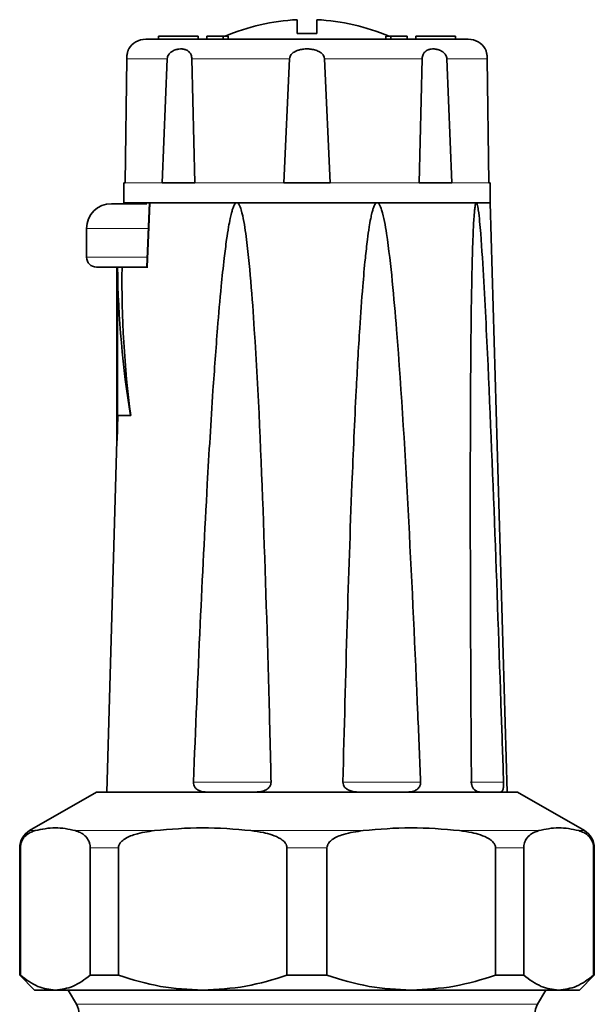
# Model space of a CAD drawing. Units: millimetres. Extents: x 322 to 5920, y 475 to 4900.
# Drawn here: x 2580 to 2638, y 4800 to 4900 of the extents above; entities that cross this region are included whole.
import ezdxf

# ---------------------------------------------------------------- set-up
doc = ezdxf.new("R2010")
doc.units = ezdxf.units.MM

msp = doc.modelspace()

# ---------------------------------------------------------------- linework, layer by layer
at = {"color": 7, "linetype": 'Continuous', "lineweight": 35}
for p, q in [((2608.026, 4898.416), (2608.026, 4899.82)), ((2610.026, 4899.82), (2610.026, 4898.416)), ((2594.026, 4898.144), (2594.026, 4897.844)), ((2598.026, 4898.144), (2594.026, 4898.144)), ((2598.026, 4897.844), (2598.026, 4898.144)), ((2598.914, 4898.144), (2598.914, 4897.844)), ((2600.569, 4898.144), (2598.914, 4898.144)), ((2600.569, 4898.144), (2600.569, 4897.844)), ((2601.063, 4898.144), (2600.569, 4898.144)), ((2601.063, 4898.144), (2601.063, 4897.844)), ((2616.988, 4898.144), (2616.988, 4897.844)), ((2617.483, 4898.144), (2616.988, 4898.144)), ((2617.483, 4898.144), (2617.483, 4897.844)), ((2619.138, 4898.144), (2617.483, 4898.144)), ((2619.138, 4898.144), (2619.138, 4897.844)), ((2620.026, 4898.144), (2620.026, 4897.844)), ((2624.026, 4898.144), (2620.026, 4898.144)), ((2624.026, 4897.844), (2624.026, 4898.144)), ((2590.83, 4895.878), (2590.675, 4883.344)), ((2594.393, 4883.344), (2594.914, 4895.878)), ((2597.404, 4895.878), (2597.707, 4883.344)), ((2606.682, 4883.344), (2607.265, 4895.878)), ((2610.787, 4895.878), (2611.369, 4883.344)), ((2620.345, 4883.344), (2620.647, 4895.878)), ((2623.138, 4895.878), (2623.659, 4883.344)), ((2627.377, 4883.344), (2627.222, 4895.878)), ((2590.526, 4883.344), (2590.526, 4881.344)), ((2590.675, 4883.344), (2590.526, 4883.344)), ((2597.707, 4883.344), (2594.393, 4883.344)), ((2611.369, 4883.344), (2606.682, 4883.344)), ((2623.659, 4883.344), (2620.345, 4883.344)), ((2627.526, 4883.344), (2627.377, 4883.344)), ((2627.526, 4881.344), (2627.526, 4883.344)), ((2590.526, 4881.344), (2627.526, 4881.344)), ((2593.119, 4881.363), (2592.869, 4874.844)), ((2601.946, 4881.344), (2593.19, 4881.344)), ((2616.105, 4881.344), (2601.946, 4881.344)), ((2626.118, 4881.344), (2616.105, 4881.344)), ((2627.526, 4881.344), (2626.118, 4881.344)), ((2629.226, 4821.844), (2627.526, 4881.344)), ((2586.776, 4878.744), (2586.776, 4875.844)), ((2589.84, 4874.844), (2589.84, 4857.344)), ((2589.84, 4874.844), (2589.855, 4874.844)), ((2589.855, 4874.844), (2589.855, 4857.344)), ((2589.895, 4859.844), (2589.895, 4874.844)), ((2592.939, 4874.844), (2590.355, 4874.844)), ((2589.926, 4859.844), (2589.855, 4857.344)), ((2589.895, 4859.844), (2591.206, 4859.844)), ((2591.206, 4859.844), (2591.239, 4859.844)), ((2589.84, 4857.344), (2588.826, 4821.844)), ((2589.84, 4857.344), (2589.855, 4857.344)), ((2587.776, 4821.844), (2581.026, 4817.946)), ((2630.276, 4821.844), (2587.776, 4821.844)), ((2637.026, 4817.946), (2630.276, 4821.844)), ((2580.026, 4816.214), (2580.026, 4803.344)), ((2580.096, 4803.344), (2580.096, 4816.214)), ((2587.142, 4816.214), (2587.142, 4803.344)), ((2589.997, 4803.344), (2589.997, 4816.214)), ((2607.007, 4816.214), (2607.007, 4803.344)), ((2611.044, 4803.344), (2611.044, 4816.214)), ((2628.055, 4816.214), (2628.055, 4803.344)), ((2630.91, 4803.344), (2630.91, 4816.214)), ((2637.955, 4816.214), (2637.955, 4803.344)), ((2638.026, 4803.344), (2638.026, 4816.214)), ((2580.026, 4803.344), (2581.526, 4801.844)), ((2580.096, 4803.344), (2580.026, 4803.344)), ((2589.997, 4803.344), (2587.142, 4803.344)), ((2611.044, 4803.344), (2607.007, 4803.344)), ((2630.91, 4803.344), (2628.055, 4803.344)), ((2636.526, 4801.844), (2638.026, 4803.344)), ((2638.026, 4803.344), (2637.955, 4803.344)), ((2583.619, 4801.844), (2581.526, 4801.844)), ((2598.502, 4801.844), (2583.619, 4801.844)), ((2584.931, 4801.844), (2585.758, 4800.412)), ((2619.55, 4801.844), (2598.502, 4801.844)), ((2634.433, 4801.844), (2619.55, 4801.844)), ((2632.294, 4800.412), (2633.121, 4801.844)), ((2636.526, 4801.844), (2634.433, 4801.844))]:
    msp.add_line(p, q, dxfattribs=at)
at = {"color": 8, "linetype": 'Continuous', "lineweight": 18}
for p, q in [((2590.83, 4895.878), (2594.914, 4895.878)), ((2597.404, 4895.878), (2607.265, 4895.878)), ((2610.787, 4895.878), (2620.647, 4895.878)), ((2623.138, 4895.878), (2627.222, 4895.878)), ((2590.675, 4883.344), (2594.393, 4883.344)), ((2597.707, 4883.344), (2606.682, 4883.344)), ((2611.369, 4883.344), (2620.345, 4883.344)), ((2623.659, 4883.344), (2627.377, 4883.344)), ((2593.19, 4881.344), (2592.939, 4874.844)), ((2592.979, 4878.744), (2586.776, 4878.744)), ((2592.856, 4875.844), (2586.776, 4875.844)), ((2605.402, 4822.844), (2597.557, 4822.844)), ((2620.495, 4822.844), (2612.65, 4822.844)), ((2628.869, 4822.844), (2625.509, 4822.844)), ((2581.026, 4817.946), (2581.603, 4817.946)), ((2585.635, 4817.946), (2593.635, 4817.946)), ((2603.369, 4817.946), (2614.683, 4817.946)), ((2624.416, 4817.946), (2632.417, 4817.946)), ((2636.448, 4817.946), (2637.026, 4817.946)), ((2580.096, 4816.214), (2580.026, 4816.214)), ((2589.997, 4816.214), (2587.142, 4816.214)), ((2611.044, 4816.214), (2607.007, 4816.214)), ((2630.91, 4816.214), (2628.055, 4816.214)), ((2638.026, 4816.214), (2637.955, 4816.214)), ((2585.758, 4800.412), (2609.026, 4800.412)), ((2609.026, 4800.412), (2632.294, 4800.412))]:
    msp.add_line(p, q, dxfattribs=at)
at = {"color": 7, "linetype": 'Continuous', "lineweight": 35}
for centre, radius, start, end in [((2609.026, 4878.844), 21, 92.7294, 113.21275), ((2609.026, 4878.844), 21, 66.78725, 87.2706), ((2592.744, 4895.844), 2, 90, 149.24497), ((2625.307, 4895.844), 2, 30.73859, 90), ((2589.276, 4878.744), 2.5, 90, 180), ((2587.776, 4875.844), 1, 180, 270), ((2582.026, 4816.214), 2, 120, 180), ((2636.026, 4816.214), 2, 0, 60), ((2584.026, 4799.412), 2, 359.9772, 29.99999), ((2634.026, 4799.412), 2, 150.00001, 179.9772)]:
    msp.add_arc(centre, radius, start, end, dxfattribs=at)
for centre, major_axis, ratio, start_param, end_param in [((2609.026, 4876.644), (0, 45.95), 0.416667, 1.60998, 1.945092), ((2609.026, 4873.562), (0, 44.934), 0.415686, 1.54228, 1.881064)]:
    msp.add_ellipse(centre, major_axis=major_axis, ratio=ratio, start_param=start_param, end_param=end_param, dxfattribs=at)
for points, knots in [([(2625.307, 4897.844), (2625.255, 4897.844), (2625.146, 4897.844), (2624.24, 4897.844), (2622.738, 4897.844), (2620.62, 4897.844), (2618.017, 4897.844), (2615.099, 4897.844), (2612.064, 4897.844), (2609.026, 4897.844), (2605.987, 4897.844), (2602.953, 4897.844), (2600.035, 4897.844), (2597.432, 4897.844), (2595.314, 4897.844), (2593.812, 4897.844), (2592.906, 4897.844), (2592.797, 4897.844), (2592.744, 4897.844)], [0, 0, 0, 0, 0.058258, 0.120006, 0.18432, 0.25, 0.31568, 0.379994, 0.441742, 0.5, 0.558258, 0.620006, 0.68432, 0.75, 0.81568, 0.879994, 0.941742, 1, 1, 1, 1]), ([(2610.026, 4898.416), (2609.694, 4898.42), (2609.027, 4898.427), (2608.361, 4898.42), (2608.026, 4898.416)], [0, 0, 0, 0, 0.497706, 1, 1, 1, 1]), ([(2591.026, 4896.867), (2591.026, 4896.867), (2591.028, 4896.872), (2591.022, 4896.858), (2591.012, 4896.832), (2590.991, 4896.779), (2590.966, 4896.708), (2590.938, 4896.618), (2590.91, 4896.515), (2590.88, 4896.385), (2590.857, 4896.249), (2590.842, 4896.119), (2590.833, 4896.004), (2590.831, 4895.921), (2590.83, 4895.878)], [0, 0, 0, 0, 0.000207, 0.113416, 0.227431, 0.344377, 0.4626, 0.554479, 0.647615, 0.739662, 0.834964, 0.887548, 0.941459, 1, 1, 1, 1]), ([(2594.914, 4895.878), (2594.925, 4895.956), (2594.947, 4896.111), (2595.081, 4896.348), (2595.275, 4896.541), (2595.51, 4896.686), (2595.775, 4896.796), (2596.084, 4896.864), (2596.422, 4896.874), (2596.743, 4896.814), (2597.011, 4896.682), (2597.222, 4896.477), (2597.348, 4896.236), (2597.397, 4896.016), (2597.403, 4895.909), (2597.404, 4895.878)], [0, 0, 0, 0, 0.052887, 0.105487, 0.190082, 0.257165, 0.326021, 0.431074, 0.539073, 0.646831, 0.758311, 0.842243, 0.92694, 0.97914, 1, 1, 1, 1]), ([(2607.265, 4895.878), (2607.278, 4895.956), (2607.303, 4896.111), (2607.459, 4896.348), (2607.69, 4896.541), (2607.979, 4896.686), (2608.315, 4896.796), (2608.725, 4896.864), (2609.198, 4896.874), (2609.677, 4896.814), (2610.104, 4896.682), (2610.461, 4896.477), (2610.685, 4896.236), (2610.773, 4896.016), (2610.784, 4895.909), (2610.787, 4895.878)], [0, 0, 0, 0, 0.052887, 0.105487, 0.190082, 0.257165, 0.326021, 0.431074, 0.539073, 0.646831, 0.758311, 0.842243, 0.92694, 0.97914, 1, 1, 1, 1]), ([(2620.647, 4895.878), (2620.654, 4895.956), (2620.668, 4896.111), (2620.755, 4896.348), (2620.887, 4896.541), (2621.061, 4896.686), (2621.271, 4896.796), (2621.542, 4896.864), (2621.874, 4896.874), (2622.23, 4896.814), (2622.566, 4896.682), (2622.859, 4896.477), (2623.049, 4896.236), (2623.126, 4896.016), (2623.135, 4895.909), (2623.138, 4895.878)], [0, 0, 0, 0, 0.052887, 0.105487, 0.190082, 0.257165, 0.326021, 0.431074, 0.539073, 0.646831, 0.758311, 0.842243, 0.92694, 0.97914, 1, 1, 1, 1]), ([(2627.222, 4895.878), (2627.221, 4895.917), (2627.219, 4895.995), (2627.211, 4896.105), (2627.199, 4896.209), (2627.182, 4896.322), (2627.16, 4896.438), (2627.135, 4896.539), (2627.113, 4896.619), (2627.088, 4896.701), (2627.064, 4896.768), (2627.046, 4896.817), (2627.03, 4896.856), (2627.028, 4896.863), (2627.026, 4896.867)], [0, 0, 0, 0, 0.052154, 0.106026, 0.158118, 0.211328, 0.2949, 0.380785, 0.447562, 0.514866, 0.652361, 0.738303, 0.824691, 1, 1, 1, 1]), ([(2592.855, 4881.244), (2592.6, 4881.244), (2591.957, 4881.244), (2591.077, 4881.244), (2590.266, 4881.244), (2589.488, 4881.244), (2589.359, 4881.244), (2589.276, 4881.244)], [0, 0, 0, 0, 0.120159, 0.303526, 0.486893, 0.666449, 1, 1, 1, 1]), ([(2597.557, 4822.844), (2597.78, 4828.172), (2598.199, 4838.205), (2598.859, 4851.383), (2599.453, 4861.337), (2599.93, 4867.996), (2600.314, 4872.452), (2600.625, 4875.433), (2600.877, 4877.427), (2601.082, 4878.761), (2601.25, 4879.653), (2601.388, 4880.25), (2601.502, 4880.648), (2601.597, 4880.915), (2601.688, 4881.11), (2601.769, 4881.241), (2601.852, 4881.315), (2601.904, 4881.34), (2601.935, 4881.343), (2601.946, 4881.344)], [0, 0, 0, 0, 0.271809, 0.51178, 0.672422, 0.779987, 0.852042, 0.90034, 0.932743, 0.954514, 0.969172, 0.979072, 0.985792, 0.990387, 0.993566, 0.996928, 0.998274, 0.999393, 1, 1, 1, 1]), ([(2601.946, 4881.344), (2601.964, 4881.341), (2602.007, 4881.336), (2602.081, 4881.284), (2602.247, 4881.067), (2602.578, 4880.041), (2602.979, 4877.445), (2603.375, 4873.402), (2604.06, 4863.708), (2604.667, 4849.127), (2605.132, 4833.888), (2605.346, 4825.124), (2605.402, 4822.844)], [0, 0, 0, 0, 0.001005, 0.002324, 0.004771, 0.015299, 0.056857, 0.139539, 0.222376, 0.55294, 0.883663, 1, 1, 1, 1]), ([(2612.65, 4822.844), (2612.784, 4828.172), (2613.038, 4838.205), (2613.486, 4851.383), (2613.922, 4861.337), (2614.295, 4867.996), (2614.61, 4872.452), (2614.875, 4875.433), (2615.096, 4877.427), (2615.281, 4878.761), (2615.435, 4879.653), (2615.564, 4880.25), (2615.672, 4880.648), (2615.763, 4880.915), (2615.851, 4881.11), (2615.93, 4881.241), (2616.011, 4881.315), (2616.063, 4881.34), (2616.094, 4881.343), (2616.105, 4881.344)], [0, 0, 0, 0, 0.271809, 0.51178, 0.672422, 0.779987, 0.852042, 0.90034, 0.932743, 0.954514, 0.969172, 0.979072, 0.985792, 0.990387, 0.993566, 0.996928, 0.998274, 0.999393, 1, 1, 1, 1]), ([(2616.105, 4881.344), (2616.124, 4881.341), (2616.166, 4881.336), (2616.241, 4881.284), (2616.411, 4881.067), (2616.758, 4880.041), (2617.198, 4877.445), (2617.656, 4873.402), (2618.491, 4863.708), (2619.329, 4849.127), (2620.042, 4833.888), (2620.401, 4825.124), (2620.495, 4822.844)], [0, 0, 0, 0, 0.001005, 0.002324, 0.004771, 0.015299, 0.056857, 0.139539, 0.222376, 0.55294, 0.883663, 1, 1, 1, 1]), ([(2625.62, 4822.844), (2625.587, 4828.172), (2625.526, 4838.205), (2625.5, 4851.383), (2625.523, 4861.337), (2625.573, 4867.996), (2625.635, 4872.452), (2625.699, 4875.433), (2625.76, 4877.427), (2625.816, 4878.761), (2625.866, 4879.653), (2625.91, 4880.25), (2625.949, 4880.648), (2625.982, 4880.915), (2626.016, 4881.11), (2626.047, 4881.241), (2626.079, 4881.315), (2626.1, 4881.34), (2626.113, 4881.343), (2626.118, 4881.344)], [0, 0, 0, 0, 0.2718087, 0.5117802, 0.6724216, 0.7799869, 0.852042, 0.9003398, 0.9327434, 0.954514, 0.9691718, 0.9790722, 0.985792, 0.9903871, 0.9935661, 0.9969276, 0.9982742, 0.999393, 1, 1, 1, 1]), ([(2626.118, 4881.344), (2626.125, 4881.341), (2626.143, 4881.336), (2626.175, 4881.284), (2626.248, 4881.067), (2626.408, 4880.041), (2626.629, 4877.444), (2626.891, 4873.403), (2627.367, 4863.703), (2627.978, 4849.129), (2628.496, 4833.887), (2628.792, 4825.124), (2628.869, 4822.844)], [0, 0, 0, 0, 0.001005, 0.002324, 0.004771, 0.015299, 0.056856, 0.139596, 0.22238, 0.553, 0.883665, 1, 1, 1, 1]), ([(2592.958, 4874.844), (2592.862, 4874.844), (2592.252, 4874.844), (2591.256, 4874.844), (2590.003, 4874.844), (2589.006, 4874.844), (2588.038, 4874.844), (2587.879, 4874.844), (2587.776, 4874.844)], [0, 0, 0, 0, 0.030493, 0.194814, 0.362622, 0.53043, 0.694751, 1, 1, 1, 1]), ([(2598.907, 4821.844), (2598.673, 4821.858), (2598.32, 4821.88), (2597.914, 4822.092), (2597.698, 4822.315), (2597.572, 4822.573), (2597.562, 4822.753), (2597.557, 4822.844)], [0, 0, 0, 0, 0.384425, 0.58151, 0.745646, 0.871937, 1, 1, 1, 1]), ([(2605.402, 4822.844), (2605.395, 4822.758), (2605.381, 4822.588), (2605.237, 4822.337), (2604.971, 4822.094), (2604.481, 4821.878), (2604.071, 4821.857), (2603.819, 4821.844)], [0, 0, 0, 0, 0.120798, 0.241207, 0.40103, 0.632082, 1, 1, 1, 1]), ([(2614.233, 4821.844), (2613.969, 4821.858), (2613.57, 4821.88), (2613.092, 4822.092), (2612.831, 4822.315), (2612.674, 4822.573), (2612.658, 4822.753), (2612.65, 4822.844)], [0, 0, 0, 0, 0.3844252, 0.5815099, 0.7456458, 0.8719366, 1, 1, 1, 1]), ([(2620.495, 4822.844), (2620.49, 4822.758), (2620.482, 4822.588), (2620.367, 4822.337), (2620.147, 4822.094), (2619.731, 4821.878), (2619.368, 4821.857), (2619.145, 4821.844)], [0, 0, 0, 0, 0.120798, 0.241207, 0.40103, 0.632082, 1, 1, 1, 1]), ([(2626.509, 4821.844), (2626.441, 4821.847), (2626.304, 4821.855), (2626.125, 4821.923), (2625.983, 4822.018), (2625.886, 4822.109), (2625.8, 4822.219), (2625.735, 4822.333), (2625.684, 4822.455), (2625.649, 4822.576), (2625.625, 4822.707), (2625.621, 4822.797), (2625.62, 4822.844)], [0, 0, 0, 0, 0.190244, 0.38432, 0.481956, 0.581239, 0.662302, 0.745411, 0.807751, 0.87174, 0.934702, 1, 1, 1, 1]), ([(2628.869, 4822.844), (2628.87, 4822.802), (2628.872, 4822.716), (2628.87, 4822.592), (2628.864, 4822.475), (2628.853, 4822.357), (2628.836, 4822.242), (2628.809, 4822.123), (2628.773, 4822.017), (2628.717, 4821.919), (2628.641, 4821.854), (2628.576, 4821.847), (2628.543, 4821.844)], [0, 0, 0, 0, 0.05946, 0.120927, 0.180351, 0.241352, 0.320158, 0.401221, 0.515196, 0.632287, 0.814081, 1, 1, 1, 1]), ([(2580.096, 4816.214), (2580.097, 4816.254), (2580.099, 4816.336), (2580.113, 4816.461), (2580.137, 4816.588), (2580.178, 4816.736), (2580.237, 4816.89), (2580.356, 4817.121), (2580.54, 4817.357), (2580.834, 4817.612), (2581.19, 4817.814), (2581.465, 4817.902), (2581.603, 4817.946)], [0, 0, 0, 0, 0.026271, 0.053458, 0.085791, 0.119051, 0.17309, 0.228473, 0.373748, 0.523062, 0.760551, 1, 1, 1, 1]), ([(2581.603, 4817.946), (2582.271, 4818.09), (2583.615, 4818.379), (2584.959, 4818.091), (2585.635, 4817.946)], [0, 0, 0, 0, 0.497033, 1, 1, 1, 1]), ([(2585.635, 4817.946), (2585.808, 4817.89), (2586.103, 4817.793), (2586.521, 4817.529), (2586.812, 4817.239), (2587.009, 4816.887), (2587.1, 4816.622), (2587.138, 4816.378), (2587.141, 4816.256), (2587.142, 4816.214)], [0, 0, 0, 0, 0.300348, 0.510566, 0.741327, 0.83028, 0.919942, 0.972626, 1, 1, 1, 1]), ([(2589.997, 4816.214), (2590.006, 4816.296), (2590.025, 4816.476), (2590.206, 4816.774), (2590.72, 4817.227), (2591.903, 4817.695), (2592.973, 4817.85), (2593.635, 4817.946)], [0, 0, 0, 0, 0.0533392, 0.1188453, 0.2281857, 0.5225398, 1, 1, 1, 1]), ([(2593.635, 4817.946), (2595.248, 4818.09), (2598.492, 4818.379), (2601.737, 4818.091), (2603.369, 4817.946)], [0, 0, 0, 0, 0.497033, 1, 1, 1, 1]), ([(2603.369, 4817.946), (2603.787, 4817.89), (2604.498, 4817.793), (2605.508, 4817.529), (2606.21, 4817.239), (2606.685, 4816.887), (2606.906, 4816.622), (2606.998, 4816.378), (2607.005, 4816.256), (2607.007, 4816.214)], [0, 0, 0, 0, 0.300348, 0.510566, 0.741327, 0.83028, 0.919942, 0.972626, 1, 1, 1, 1]), ([(2611.044, 4816.214), (2611.053, 4816.296), (2611.073, 4816.476), (2611.254, 4816.774), (2611.768, 4817.227), (2612.95, 4817.695), (2614.021, 4817.85), (2614.683, 4817.946)], [0, 0, 0, 0, 0.053339, 0.118845, 0.228186, 0.52254, 1, 1, 1, 1]), ([(2614.683, 4817.946), (2616.295, 4818.09), (2619.54, 4818.379), (2622.785, 4818.091), (2624.416, 4817.946)], [0, 0, 0, 0, 0.497033, 1, 1, 1, 1]), ([(2624.416, 4817.946), (2624.835, 4817.89), (2625.545, 4817.793), (2626.556, 4817.529), (2627.257, 4817.239), (2627.733, 4816.887), (2627.953, 4816.622), (2628.046, 4816.378), (2628.053, 4816.256), (2628.055, 4816.214)], [0, 0, 0, 0, 0.3003485, 0.5105664, 0.7413275, 0.8302799, 0.9199418, 0.9726257, 1, 1, 1, 1]), ([(2630.91, 4816.214), (2630.913, 4816.296), (2630.921, 4816.476), (2630.996, 4816.774), (2631.209, 4817.227), (2631.699, 4817.695), (2632.142, 4817.85), (2632.417, 4817.946)], [0, 0, 0, 0, 0.053339, 0.118845, 0.228186, 0.52254, 1, 1, 1, 1]), ([(2632.417, 4817.946), (2633.085, 4818.09), (2634.428, 4818.379), (2635.772, 4818.091), (2636.448, 4817.946)], [0, 0, 0, 0, 0.497033, 1, 1, 1, 1]), ([(2636.448, 4817.946), (2636.622, 4817.89), (2636.916, 4817.793), (2637.335, 4817.529), (2637.625, 4817.239), (2637.822, 4816.887), (2637.913, 4816.622), (2637.952, 4816.378), (2637.955, 4816.256), (2637.955, 4816.214)], [0, 0, 0, 0, 0.300348, 0.510566, 0.741327, 0.83028, 0.919942, 0.972626, 1, 1, 1, 1]), ([(2583.619, 4801.844), (2583.028, 4801.913), (2581.832, 4802.053), (2580.68, 4802.91), (2580.096, 4803.344)], [0, 0, 0, 0, 0.493703, 1, 1, 1, 1]), ([(2587.142, 4803.344), (2586.573, 4802.919), (2585.421, 4802.06), (2584.224, 4801.916), (2583.619, 4801.844)], [0, 0, 0, 0, 0.494329, 1, 1, 1, 1]), ([(2598.502, 4801.844), (2597.076, 4801.913), (2594.187, 4802.053), (2591.405, 4802.91), (2589.997, 4803.344)], [0, 0, 0, 0, 0.493703, 1, 1, 1, 1]), ([(2607.007, 4803.344), (2605.633, 4802.919), (2602.852, 4802.06), (2599.963, 4801.916), (2598.502, 4801.844)], [0, 0, 0, 0, 0.494329, 1, 1, 1, 1]), ([(2619.55, 4801.844), (2618.123, 4801.913), (2615.235, 4802.053), (2612.453, 4802.91), (2611.044, 4803.344)], [0, 0, 0, 0, 0.493703, 1, 1, 1, 1]), ([(2628.055, 4803.344), (2626.68, 4802.919), (2623.899, 4802.06), (2621.011, 4801.916), (2619.55, 4801.844)], [0, 0, 0, 0, 0.494329, 1, 1, 1, 1]), ([(2634.433, 4801.844), (2633.842, 4801.913), (2632.645, 4802.053), (2631.493, 4802.91), (2630.91, 4803.344)], [0, 0, 0, 0, 0.493703, 1, 1, 1, 1]), ([(2637.955, 4803.344), (2637.386, 4802.919), (2636.234, 4802.06), (2635.038, 4801.916), (2634.433, 4801.844)], [0, 0, 0, 0, 0.494329, 1, 1, 1, 1])]:
    msp.add_open_spline(points, degree=3, knots=knots, dxfattribs=at)

doc.saveas('drawing.dxf')
